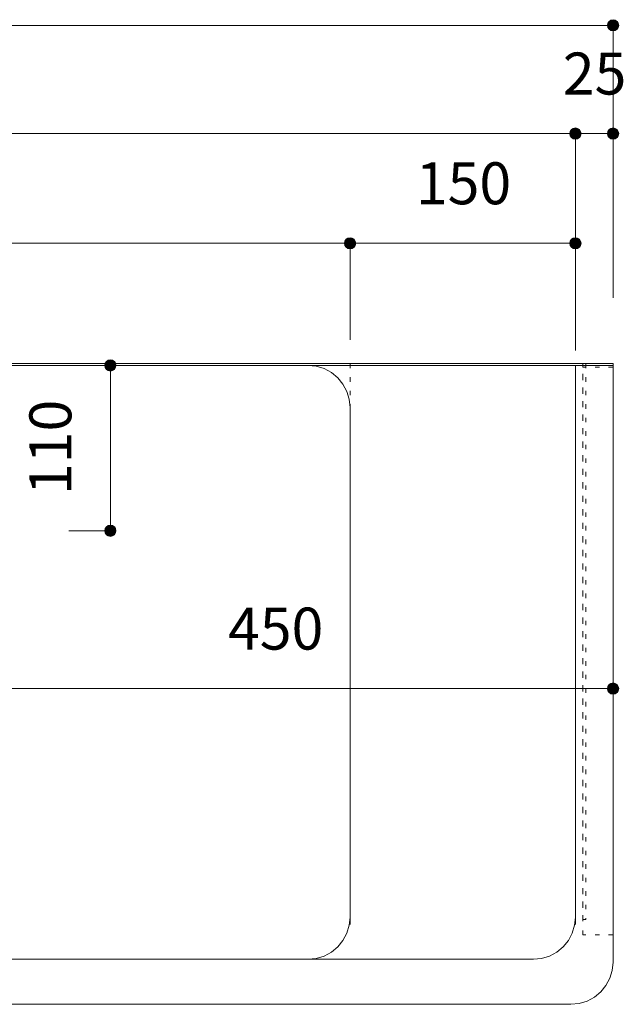
# Model space of a CAD drawing. Units: millimetres. Extents: x 31382 to 57702, y 298 to 18376.
# Drawn here: x 33944 to 34346, y 11045 to 11700 of the extents above; entities that cross this region are included whole.
import ezdxf

# ---------------------------------------------------------------- set-up
doc = ezdxf.new("R2010")
doc.units = ezdxf.units.MM
doc.header["$LTSCALE"] = 15
doc.linetypes.add('ラインタイプ-12', pattern=[0.6, 0.2, -0.4])
doc.layers.add('020', color=1, linetype='Continuous', lineweight=18, true_color=0xff0000)
for name, color, linetype, lineweight in [('SAKUZU', 7, 'Continuous', 18), ('一般', 7, 'Continuous', 5), ('寸法', 7, 'Continuous', 5)]:
    doc.layers.add(name, color=color, linetype=linetype, lineweight=lineweight)
doc.styles.add('YuGothic Medium', font='txt', dxfattribs={"bigfont": 'YuGothic Medium'})

# ---------------------------------------------------------------- blocks, each defined once
blk = doc.blocks.new('グループ-515')
at = {"layer": '寸法', "insert": (837.722, 294.051), "char_height": 1.8617, "attachment_point": 1, "line_spacing_factor": 1.198577, "style": 'YuGothic Medium'}
blk.add_mtext('550', dxfattribs=at)
blk = doc.blocks.new('グループ-516')
at = {"layer": '寸法', "linetype": 'Continuous', "lineweight": 0}
for points in [[(821.72, 290.458), (821.719, 290.434), (821.715, 290.409), (821.709, 290.385), (821.701, 290.362), (821.69, 290.34), (821.678, 290.319), (821.663, 290.299), (821.647, 290.281), (821.628, 290.265), (821.609, 290.25), (821.588, 290.237), (821.565, 290.227), (821.542, 290.219), (821.518, 290.213), (821.494, 290.209), (821.47, 290.208), (821.445, 290.209), (821.421, 290.213), (821.397, 290.219), (821.374, 290.227), (821.352, 290.237), (821.33, 290.25), (821.311, 290.265), (821.293, 290.281), (821.276, 290.299), (821.261, 290.319), (821.249, 290.34), (821.238, 290.362), (821.23, 290.385), (821.224, 290.409), (821.22, 290.434), (821.219, 290.458), (821.22, 290.483), (821.224, 290.507), (821.23, 290.531), (821.238, 290.554), (821.249, 290.576), (821.261, 290.597), (821.276, 290.617), (821.293, 290.635), (821.311, 290.652), (821.33, 290.666), (821.352, 290.679), (821.374, 290.689), (821.397, 290.698), (821.421, 290.704), (821.445, 290.707), (821.47, 290.708), (821.494, 290.707), (821.518, 290.704), (821.542, 290.698), (821.565, 290.689), (821.588, 290.679), (821.609, 290.666), (821.628, 290.652), (821.647, 290.635), (821.663, 290.617), (821.678, 290.597), (821.69, 290.576), (821.701, 290.554), (821.709, 290.531), (821.715, 290.507), (821.719, 290.483)], [(858.386, 290.458), (858.385, 290.434), (858.381, 290.409), (858.376, 290.385), (858.367, 290.362), (858.357, 290.34), (858.344, 290.319), (858.329, 290.299), (858.313, 290.281), (858.295, 290.265), (858.275, 290.25), (858.254, 290.237), (858.232, 290.227), (858.209, 290.219), (858.185, 290.213), (858.16, 290.209), (858.136, 290.208), (858.111, 290.209), (858.087, 290.213), (858.063, 290.219), (858.04, 290.227), (858.018, 290.237), (857.997, 290.25), (857.977, 290.265), (857.959, 290.281), (857.942, 290.299), (857.928, 290.319), (857.915, 290.34), (857.905, 290.362), (857.896, 290.385), (857.89, 290.409), (857.887, 290.434), (857.886, 290.458), (857.887, 290.483), (857.89, 290.507), (857.896, 290.531), (857.905, 290.554), (857.915, 290.576), (857.928, 290.597), (857.942, 290.617), (857.959, 290.635), (857.977, 290.652), (857.997, 290.666), (858.018, 290.679), (858.04, 290.689), (858.063, 290.698), (858.087, 290.704), (858.111, 290.707), (858.136, 290.708), (858.16, 290.707), (858.185, 290.704), (858.209, 290.698), (858.232, 290.689), (858.254, 290.679), (858.275, 290.666), (858.295, 290.652), (858.313, 290.635), (858.329, 290.617), (858.344, 290.597), (858.357, 290.576), (858.367, 290.554), (858.376, 290.531), (858.381, 290.507), (858.385, 290.483)]]:
    blk.add_hatch(color=7, dxfattribs=at).paths.add_polyline_path(points)
at = {"layer": '寸法'}
for p, q in [((821.47, 286.374), (821.47, 290.458)), ((821.47, 290.458), (858.136, 290.458)), ((858.136, 286.174), (858.136, 290.458))]:
    blk.add_line(p, q, dxfattribs=at)
for centre in [(821.47, 290.458), (858.136, 290.458)]:
    blk.add_circle(centre, 0.25, dxfattribs=at)
at = {"layer": '寸法', "color": 7, "transparency": 33554687}
blk.add_blockref('グループ-515', (0, 0), dxfattribs=at)
blk = doc.blocks.new('グループ-517')
at = {"layer": '寸法', "insert": (861.055, 294.051), "char_height": 1.8617, "attachment_point": 1, "line_spacing_factor": 1.198577, "style": 'YuGothic Medium'}
blk.add_mtext('150', dxfattribs=at)
blk = doc.blocks.new('グループ-518')
at = {"layer": '寸法', "linetype": 'Continuous', "lineweight": 0}
for points in [[(858.386, 290.458), (858.385, 290.434), (858.381, 290.409), (858.376, 290.385), (858.367, 290.362), (858.357, 290.34), (858.344, 290.319), (858.329, 290.299), (858.313, 290.281), (858.295, 290.265), (858.275, 290.25), (858.254, 290.237), (858.232, 290.227), (858.209, 290.219), (858.185, 290.213), (858.16, 290.209), (858.136, 290.208), (858.111, 290.209), (858.087, 290.213), (858.063, 290.219), (858.04, 290.227), (858.018, 290.237), (857.997, 290.25), (857.977, 290.265), (857.959, 290.281), (857.942, 290.299), (857.928, 290.319), (857.915, 290.34), (857.905, 290.362), (857.896, 290.385), (857.89, 290.409), (857.887, 290.434), (857.886, 290.458), (857.887, 290.483), (857.89, 290.507), (857.896, 290.531), (857.905, 290.554), (857.915, 290.576), (857.928, 290.597), (857.942, 290.617), (857.959, 290.635), (857.977, 290.652), (857.997, 290.666), (858.018, 290.679), (858.04, 290.689), (858.063, 290.698), (858.087, 290.704), (858.111, 290.707), (858.136, 290.708), (858.16, 290.707), (858.185, 290.704), (858.209, 290.698), (858.232, 290.689), (858.254, 290.679), (858.275, 290.666), (858.295, 290.652), (858.313, 290.635), (858.329, 290.617), (858.344, 290.597), (858.357, 290.576), (858.367, 290.554), (858.376, 290.531), (858.381, 290.507), (858.385, 290.483)], [(868.386, 290.458), (868.385, 290.434), (868.381, 290.409), (868.376, 290.385), (868.367, 290.362), (868.357, 290.34), (868.344, 290.319), (868.329, 290.299), (868.313, 290.281), (868.295, 290.265), (868.275, 290.25), (868.254, 290.237), (868.232, 290.227), (868.209, 290.219), (868.185, 290.213), (868.16, 290.209), (868.136, 290.208), (868.111, 290.209), (868.087, 290.213), (868.063, 290.219), (868.04, 290.227), (868.018, 290.237), (867.997, 290.25), (867.977, 290.265), (867.959, 290.281), (867.942, 290.299), (867.928, 290.319), (867.915, 290.34), (867.905, 290.362), (867.896, 290.385), (867.89, 290.409), (867.887, 290.434), (867.886, 290.458), (867.887, 290.483), (867.89, 290.507), (867.896, 290.531), (867.905, 290.554), (867.915, 290.576), (867.928, 290.597), (867.942, 290.617), (867.959, 290.635), (867.977, 290.652), (867.997, 290.666), (868.018, 290.679), (868.04, 290.689), (868.063, 290.698), (868.087, 290.704), (868.111, 290.707), (868.136, 290.708), (868.16, 290.707), (868.185, 290.704), (868.209, 290.698), (868.232, 290.689), (868.254, 290.679), (868.275, 290.666), (868.295, 290.652), (868.313, 290.635), (868.329, 290.617), (868.344, 290.597), (868.357, 290.576), (868.367, 290.554), (868.376, 290.531), (868.381, 290.507), (868.385, 290.483)]]:
    blk.add_hatch(color=7, dxfattribs=at).paths.add_polyline_path(points)
at = {"layer": '寸法'}
for p, q in [((858.136, 286.174), (858.136, 290.458)), ((858.136, 290.458), (868.136, 290.458)), ((868.136, 285.708), (868.136, 290.458))]:
    blk.add_line(p, q, dxfattribs=at)
for centre in [(858.136, 290.458), (868.136, 290.458)]:
    blk.add_circle(centre, 0.25, dxfattribs=at)
at = {"layer": '寸法', "color": 7, "transparency": 33554687}
blk.add_blockref('グループ-517', (0, 0), dxfattribs=at)
blk = doc.blocks.new('グループ-519')
at = {"layer": '寸法'}
for name in ['グループ-516', 'グループ-518']:
    blk.add_blockref(name, (0, 0), dxfattribs=at)
blk = doc.blocks.new('グループ-523')
at = {"layer": '寸法', "linetype": 'Continuous', "lineweight": 0}
blk.add_hatch(color=7, dxfattribs=at).paths.add_polyline_path([(868.386, 295.325), (868.385, 295.3), (868.381, 295.276), (868.376, 295.252), (868.367, 295.229), (868.357, 295.207), (868.344, 295.186), (868.329, 295.166), (868.313, 295.148), (868.295, 295.131), (868.275, 295.117), (868.254, 295.104), (868.232, 295.093), (868.209, 295.085), (868.185, 295.079), (868.16, 295.076), (868.136, 295.074), (868.111, 295.076), (868.087, 295.079), (868.063, 295.085), (868.04, 295.093), (868.018, 295.104), (867.997, 295.117), (867.977, 295.131), (867.959, 295.148), (867.942, 295.166), (867.928, 295.186), (867.915, 295.207), (867.905, 295.229), (867.896, 295.252), (867.89, 295.276), (867.887, 295.3), (867.886, 295.325), (867.887, 295.349), (867.89, 295.374), (867.896, 295.397), (867.905, 295.421), (867.915, 295.443), (867.928, 295.464), (867.942, 295.484), (867.959, 295.502), (867.977, 295.518), (867.997, 295.533), (868.018, 295.546), (868.04, 295.556), (868.063, 295.564), (868.087, 295.57), (868.111, 295.574), (868.136, 295.575), (868.16, 295.574), (868.185, 295.57), (868.209, 295.564), (868.232, 295.556), (868.254, 295.546), (868.275, 295.533), (868.295, 295.518), (868.313, 295.502), (868.329, 295.484), (868.344, 295.464), (868.357, 295.443), (868.367, 295.421), (868.376, 295.397), (868.381, 295.374), (868.385, 295.349)])
at = {"layer": '寸法'}
for p in [(811.47, 295.325), (868.136, 288.121)]:
    blk.add_line(p, (868.136, 295.325), dxfattribs=at)
blk.add_circle((868.136, 295.325), 0.25, dxfattribs=at)
blk = doc.blocks.new('グループ-524')
at = {"layer": '寸法', "insert": (867.574, 298.918), "char_height": 1.8617, "attachment_point": 1, "line_spacing_factor": 1.198577, "style": 'YuGothic Medium'}
blk.add_mtext('25', dxfattribs=at)
blk = doc.blocks.new('グループ-525')
at = {"layer": '寸法', "linetype": 'Continuous', "lineweight": 0}
for points in [[(868.386, 295.325), (868.385, 295.3), (868.381, 295.276), (868.376, 295.252), (868.367, 295.229), (868.357, 295.207), (868.344, 295.186), (868.329, 295.166), (868.313, 295.148), (868.295, 295.131), (868.275, 295.117), (868.254, 295.104), (868.232, 295.093), (868.209, 295.085), (868.185, 295.079), (868.16, 295.076), (868.136, 295.074), (868.111, 295.076), (868.087, 295.079), (868.063, 295.085), (868.04, 295.093), (868.018, 295.104), (867.997, 295.117), (867.977, 295.131), (867.959, 295.148), (867.942, 295.166), (867.928, 295.186), (867.915, 295.207), (867.905, 295.229), (867.896, 295.252), (867.89, 295.276), (867.887, 295.3), (867.886, 295.325), (867.887, 295.349), (867.89, 295.374), (867.896, 295.397), (867.905, 295.421), (867.915, 295.443), (867.928, 295.464), (867.942, 295.484), (867.959, 295.502), (867.977, 295.518), (867.997, 295.533), (868.018, 295.546), (868.04, 295.556), (868.063, 295.564), (868.087, 295.57), (868.111, 295.574), (868.136, 295.575), (868.16, 295.574), (868.185, 295.57), (868.209, 295.564), (868.232, 295.556), (868.254, 295.546), (868.275, 295.533), (868.295, 295.518), (868.313, 295.502), (868.329, 295.484), (868.344, 295.464), (868.357, 295.443), (868.367, 295.421), (868.376, 295.397), (868.381, 295.374), (868.385, 295.349)], [(870.053, 295.325), (870.052, 295.3), (870.048, 295.276), (870.042, 295.252), (870.034, 295.229), (870.023, 295.207), (870.011, 295.186), (869.996, 295.166), (869.98, 295.148), (869.961, 295.131), (869.942, 295.117), (869.921, 295.104), (869.898, 295.093), (869.875, 295.085), (869.851, 295.079), (869.827, 295.076), (869.803, 295.074), (869.778, 295.076), (869.754, 295.079), (869.73, 295.085), (869.707, 295.093), (869.685, 295.104), (869.663, 295.117), (869.644, 295.131), (869.626, 295.148), (869.609, 295.166), (869.594, 295.186), (869.582, 295.207), (869.571, 295.229), (869.563, 295.252), (869.557, 295.276), (869.553, 295.3), (869.552, 295.325), (869.553, 295.349), (869.557, 295.374), (869.563, 295.397), (869.571, 295.421), (869.582, 295.443), (869.594, 295.464), (869.609, 295.484), (869.626, 295.502), (869.644, 295.518), (869.663, 295.533), (869.685, 295.546), (869.707, 295.556), (869.73, 295.564), (869.754, 295.57), (869.778, 295.574), (869.803, 295.575), (869.827, 295.574), (869.851, 295.57), (869.875, 295.564), (869.898, 295.556), (869.921, 295.546), (869.942, 295.533), (869.961, 295.518), (869.98, 295.502), (869.996, 295.484), (870.011, 295.464), (870.023, 295.443), (870.034, 295.421), (870.042, 295.397), (870.048, 295.374), (870.052, 295.349)]]:
    blk.add_hatch(color=7, dxfattribs=at).paths.add_polyline_path(points)
at = {"layer": '寸法'}
for p, q in [((868.136, 288.121), (868.136, 295.325)), ((868.136, 295.325), (869.803, 295.325)), ((869.803, 288.041), (869.803, 295.325))]:
    blk.add_line(p, q, dxfattribs=at)
for centre in [(868.136, 295.325), (869.803, 295.325)]:
    blk.add_circle(centre, 0.25, dxfattribs=at)
at = {"layer": '寸法', "color": 7, "transparency": 33554687}
blk.add_blockref('グループ-524', (0, 0), dxfattribs=at)
blk = doc.blocks.new('グループ-526')
at = {"layer": '寸法'}
for name in ['グループ-523', 'グループ-525']:
    blk.add_blockref(name, (0, 0), dxfattribs=at)
blk = doc.blocks.new('グループ-528')
at = {"layer": '寸法', "linetype": 'Continuous', "lineweight": 0}
blk.add_hatch(color=7, dxfattribs=at).paths.add_polyline_path([(870.053, 300.125), (870.052, 300.1), (870.048, 300.076), (870.042, 300.052), (870.034, 300.029), (870.023, 300.007), (870.011, 299.986), (869.996, 299.966), (869.98, 299.948), (869.961, 299.931), (869.942, 299.917), (869.921, 299.904), (869.898, 299.893), (869.875, 299.885), (869.851, 299.879), (869.827, 299.876), (869.803, 299.874), (869.778, 299.876), (869.754, 299.879), (869.73, 299.885), (869.707, 299.893), (869.685, 299.904), (869.663, 299.917), (869.644, 299.931), (869.626, 299.948), (869.609, 299.966), (869.594, 299.986), (869.582, 300.007), (869.571, 300.029), (869.563, 300.052), (869.557, 300.076), (869.553, 300.1), (869.552, 300.125), (869.553, 300.149), (869.557, 300.174), (869.563, 300.197), (869.571, 300.221), (869.582, 300.243), (869.594, 300.264), (869.609, 300.284), (869.626, 300.302), (869.644, 300.318), (869.663, 300.333), (869.685, 300.346), (869.707, 300.356), (869.73, 300.364), (869.754, 300.37), (869.778, 300.374), (869.803, 300.375), (869.827, 300.374), (869.851, 300.37), (869.875, 300.364), (869.898, 300.356), (869.921, 300.346), (869.942, 300.333), (869.961, 300.318), (869.98, 300.302), (869.996, 300.284), (870.011, 300.264), (870.023, 300.243), (870.034, 300.221), (870.042, 300.197), (870.048, 300.174), (870.052, 300.149)])
at = {"layer": '寸法'}
for p in [(809.803, 300.125), (869.803, 288.121)]:
    blk.add_line(p, (869.803, 300.125), dxfattribs=at)
blk.add_circle((869.803, 300.125), 0.25, dxfattribs=at)
blk = doc.blocks.new('グループ-529')
at = {"layer": '寸法', "insert": (852.722, 274.301), "char_height": 1.8617, "attachment_point": 1, "line_spacing_factor": 1.198577, "style": 'YuGothic Medium'}
blk.add_mtext('450', dxfattribs=at)
blk = doc.blocks.new('グループ-530')
at = {"layer": '寸法', "linetype": 'Continuous', "lineweight": 0}
for points in [[(840.053, 270.708), (840.052, 270.683), (840.049, 270.659), (840.043, 270.635), (840.034, 270.612), (840.024, 270.59), (840.011, 270.569), (839.997, 270.549), (839.98, 270.531), (839.962, 270.514), (839.942, 270.5), (839.921, 270.487), (839.899, 270.476), (839.876, 270.468), (839.852, 270.462), (839.828, 270.459), (839.803, 270.457), (839.779, 270.459), (839.754, 270.462), (839.73, 270.468), (839.707, 270.476), (839.685, 270.487), (839.664, 270.5), (839.644, 270.514), (839.626, 270.531), (839.61, 270.549), (839.595, 270.569), (839.582, 270.59), (839.572, 270.612), (839.564, 270.635), (839.558, 270.659), (839.554, 270.683), (839.553, 270.708), (839.554, 270.732), (839.558, 270.757), (839.564, 270.78), (839.572, 270.804), (839.582, 270.826), (839.595, 270.847), (839.61, 270.867), (839.626, 270.885), (839.644, 270.901), (839.664, 270.916), (839.685, 270.929), (839.707, 270.939), (839.73, 270.947), (839.754, 270.953), (839.779, 270.957), (839.803, 270.958), (839.828, 270.957), (839.852, 270.953), (839.876, 270.947), (839.899, 270.939), (839.921, 270.929), (839.942, 270.916), (839.962, 270.901), (839.98, 270.885), (839.997, 270.867), (840.011, 270.847), (840.024, 270.826), (840.034, 270.804), (840.043, 270.78), (840.049, 270.757), (840.052, 270.732)], [(870.053, 270.708), (870.052, 270.683), (870.048, 270.659), (870.042, 270.635), (870.034, 270.612), (870.023, 270.59), (870.011, 270.569), (869.996, 270.549), (869.98, 270.531), (869.961, 270.514), (869.942, 270.5), (869.921, 270.487), (869.898, 270.476), (869.875, 270.468), (869.851, 270.462), (869.827, 270.459), (869.803, 270.457), (869.778, 270.459), (869.754, 270.462), (869.73, 270.468), (869.707, 270.476), (869.685, 270.487), (869.663, 270.5), (869.644, 270.514), (869.626, 270.531), (869.609, 270.549), (869.594, 270.569), (869.582, 270.59), (869.571, 270.612), (869.563, 270.635), (869.557, 270.659), (869.553, 270.683), (869.552, 270.708), (869.553, 270.732), (869.557, 270.757), (869.563, 270.78), (869.571, 270.804), (869.582, 270.826), (869.594, 270.847), (869.609, 270.867), (869.626, 270.885), (869.644, 270.901), (869.663, 270.916), (869.685, 270.929), (869.707, 270.939), (869.73, 270.947), (869.754, 270.953), (869.778, 270.957), (869.803, 270.958), (869.827, 270.957), (869.851, 270.953), (869.875, 270.947), (869.898, 270.939), (869.921, 270.929), (869.942, 270.916), (869.961, 270.901), (869.98, 270.885), (869.996, 270.867), (870.011, 270.847), (870.023, 270.826), (870.034, 270.804), (870.042, 270.78), (870.048, 270.757), (870.052, 270.732)]]:
    blk.add_hatch(color=7, dxfattribs=at).paths.add_polyline_path(points)
at = {"layer": '寸法'}
for p, q in [((839.803, 272.166), (839.803, 270.708)), ((839.803, 270.708), (869.803, 270.708)), ((869.803, 270.514), (869.803, 270.708))]:
    blk.add_line(p, q, dxfattribs=at)
for centre in [(839.803, 270.708), (869.803, 270.708)]:
    blk.add_circle(centre, 0.25, dxfattribs=at)
at = {"layer": '寸法', "color": 7}
blk.add_blockref('グループ-529', (0, 0), dxfattribs=at)
blk = doc.blocks.new('グループ-531')
at = {"layer": '寸法', "insert": (843.91, 279.294), "char_height": 1.8617, "attachment_point": 1, "rotation": 90, "line_spacing_factor": 1.198577, "style": 'YuGothic Medium'}
blk.add_mtext('110', dxfattribs=at)
blk = doc.blocks.new('グループ-532')
at = {"layer": '寸法', "linetype": 'Continuous', "lineweight": 0}
for points in [[(847.753, 285.041), (847.752, 285.017), (847.748, 284.992), (847.742, 284.968), (847.734, 284.945), (847.723, 284.923), (847.711, 284.902), (847.696, 284.882), (847.679, 284.864), (847.661, 284.848), (847.642, 284.833), (847.62, 284.82), (847.598, 284.81), (847.575, 284.801), (847.551, 284.796), (847.527, 284.792), (847.502, 284.791), (847.478, 284.792), (847.454, 284.796), (847.43, 284.801), (847.407, 284.81), (847.384, 284.82), (847.363, 284.833), (847.344, 284.848), (847.325, 284.864), (847.309, 284.882), (847.294, 284.902), (847.282, 284.923), (847.271, 284.945), (847.263, 284.968), (847.257, 284.992), (847.253, 285.017), (847.252, 285.041), (847.253, 285.066), (847.257, 285.09), (847.263, 285.114), (847.271, 285.137), (847.282, 285.159), (847.294, 285.18), (847.309, 285.2), (847.325, 285.218), (847.344, 285.235), (847.363, 285.249), (847.384, 285.262), (847.407, 285.272), (847.43, 285.281), (847.454, 285.287), (847.478, 285.29), (847.502, 285.291), (847.527, 285.29), (847.551, 285.287), (847.575, 285.281), (847.598, 285.272), (847.62, 285.262), (847.642, 285.249), (847.661, 285.235), (847.679, 285.218), (847.696, 285.2), (847.711, 285.18), (847.723, 285.159), (847.734, 285.137), (847.742, 285.114), (847.748, 285.09), (847.752, 285.066)], [(847.753, 277.708), (847.752, 277.683), (847.748, 277.659), (847.742, 277.635), (847.734, 277.612), (847.723, 277.59), (847.711, 277.569), (847.696, 277.549), (847.679, 277.531), (847.661, 277.514), (847.642, 277.5), (847.62, 277.487), (847.598, 277.476), (847.575, 277.468), (847.551, 277.462), (847.527, 277.459), (847.502, 277.457), (847.478, 277.459), (847.454, 277.462), (847.43, 277.468), (847.407, 277.476), (847.384, 277.487), (847.363, 277.5), (847.344, 277.514), (847.325, 277.531), (847.309, 277.549), (847.294, 277.569), (847.282, 277.59), (847.271, 277.612), (847.263, 277.635), (847.257, 277.659), (847.253, 277.683), (847.252, 277.708), (847.253, 277.732), (847.257, 277.757), (847.263, 277.78), (847.271, 277.804), (847.282, 277.826), (847.294, 277.847), (847.309, 277.867), (847.325, 277.885), (847.344, 277.901), (847.363, 277.916), (847.384, 277.929), (847.407, 277.939), (847.43, 277.947), (847.454, 277.953), (847.478, 277.957), (847.502, 277.958), (847.527, 277.957), (847.551, 277.953), (847.575, 277.947), (847.598, 277.939), (847.62, 277.929), (847.642, 277.916), (847.661, 277.901), (847.679, 277.885), (847.696, 277.867), (847.711, 277.847), (847.723, 277.826), (847.734, 277.804), (847.742, 277.78), (847.748, 277.757), (847.752, 277.732)]]:
    blk.add_hatch(color=7, dxfattribs=at).paths.add_polyline_path(points)
at = {"layer": '寸法'}
for p, q in [((845.663, 285.041), (847.502, 285.041)), ((847.502, 285.041), (847.502, 277.708)), ((845.663, 277.708), (847.502, 277.708))]:
    blk.add_line(p, q, dxfattribs=at)
for centre in [(847.502, 285.041), (847.502, 277.708)]:
    blk.add_circle(centre, 0.25, dxfattribs=at)
at = {"layer": '寸法', "color": 7}
blk.add_blockref('グループ-531', (0, 0), dxfattribs=at)
blk = doc.blocks.new('グループ-641')
at = {"layer": '寸法'}
for name in ['グループ-528', 'グループ-526', 'グループ-519', 'グループ-532', 'グループ-530']:
    blk.add_blockref(name, (0, 0), dxfattribs=at)

msp = doc.modelspace()

# ---------------------------------------------------------------- linework, layer by layer
at = {"layer": '020', "color": 7, "linetype": 'ラインタイプ-12', "lineweight": 5}
msp.add_line((34164.28, 11471.49), (34164.28, 11417.29), dxfattribs=at)
for points in [[(34319.28, 11091.49), (34319.28, 11471.49), (34339.28, 11471.49), (34339.28, 11091.49)], [(34319.28, 11101.62), (34319.28, 11471.49), (34321.28, 11471.49), (34321.28, 11101.62)], [(34319.28, 11471.49), (34339.28, 11471.49), (34339.28, 11469.19), (34319.28, 11469.19)]]:
    msp.add_lwpolyline(points, close=True, dxfattribs=at)
at = {"layer": 'SAKUZU', "color": 7, "linetype": 'Continuous'}
for p, q in [((33439.28, 11470.29), (34339.28, 11470.29)), ((34339.28, 11471.49), (33439.29, 11471.49)), ((33642.29, 11470.29), (34136.28, 11470.29)), ((34314.28, 11098.29), (34314.28, 11470.29)), ((34339.28, 11073.29), (34339.28, 11471.49)), ((34164.28, 11098.29), (34164.28, 11442.29)), ((33492.28, 11075.29), (34286.28, 11075.29)), ((33464.3, 11045.29), (34311.28, 11045.29))]:
    msp.add_line(p, q, dxfattribs=at)
for points in [[(34164.28, 11442.29), (34163.74, 11447.75), (34162.15, 11453), (34159.56, 11457.84), (34156.08, 11462.09), (34151.84, 11465.57), (34147, 11468.16), (34141.75, 11469.75), (34136.28, 11470.29)], [(34136.28, 11075.29), (34141.75, 11075.83), (34147, 11077.42), (34151.84, 11080.01), (34156.08, 11083.49), (34159.56, 11087.73), (34162.15, 11092.57), (34163.74, 11097.83), (34164.28, 11103.29)], [(34286.28, 11075.29), (34291.75, 11075.83), (34297, 11077.42), (34301.84, 11080.01), (34306.08, 11083.49), (34309.56, 11087.73), (34312.15, 11092.57), (34313.74, 11097.83), (34314.28, 11103.29)], [(34311.28, 11045.29), (34316.75, 11045.83), (34322, 11047.42), (34326.84, 11050.01), (34331.08, 11053.49), (34334.56, 11057.73), (34337.15, 11062.57), (34338.74, 11067.83), (34339.28, 11073.29)], [(34311.28, 11045.29), (34316.75, 11045.83), (34322, 11047.42), (34326.84, 11050.01), (34331.08, 11053.49), (34334.56, 11057.73), (34337.15, 11062.57), (34338.74, 11067.83), (34339.28, 11073.29)]]:
    msp.add_lwpolyline(points, dxfattribs=at)

# ---------------------------------------------------------------- next in the draw order: block references
at = {"layer": '一般', "color": 7, "transparency": 33554687, "xscale": 15, "yscale": 15, "zscale": 15}
msp.add_blockref('グループ-641', (21292.24, 7194.67), dxfattribs=at)

doc.saveas('drawing.dxf')
